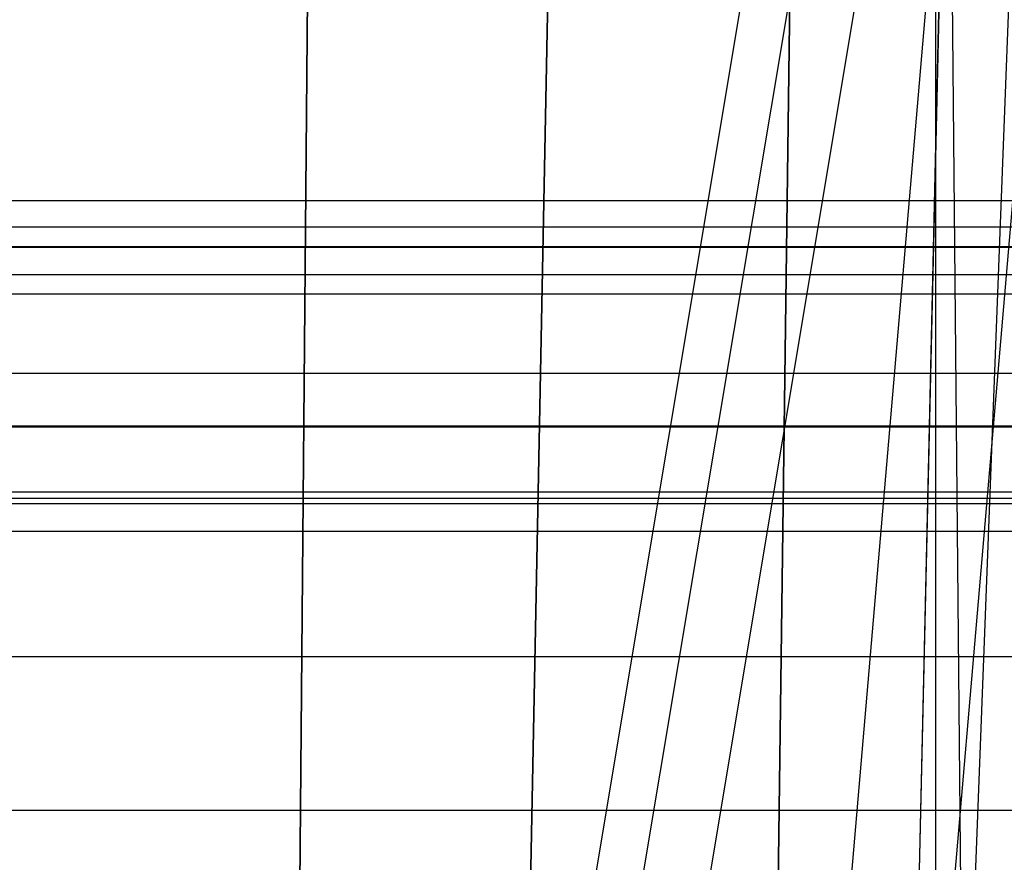
# Model space of a CAD drawing. Units: inches. Extents: x -10.5 to 35.3, y -19.3 to 12.5.
# Drawn here: x -3.7 to -3.4, y 8.3 to 8.6 of the extents above; entities that cross this region are included whole.
import ezdxf

# ---------------------------------------------------------------- set-up
doc = ezdxf.new("R2010")
doc.units = ezdxf.units.IN
doc.header["$LTSCALE"] = 0.935
doc.header["$MEASUREMENT"] = 0
doc.layers.get('0').update_dxf_attribs({"linetype": 'CONTINUOUS'})

msp = doc.modelspace()

# ---------------------------------------------------------------- linework, layer by layer
at = {"color": 6, "linetype": 'CONTINUOUS'}
for p, q in [((-3.4049, 9.42898), (-3.4049, 8.32662)), ((-3.38617, 9.05036), (-3.51489, 8.27984)), ((-3.39998, 8.59434), (-3.3966, 8.23944)), ((-0.09207, 8.51757), (-4.53695, 8.51757)), ((-0.09207, 8.44276), (-4.53695, 8.44276))]:
    msp.add_line(p, q, dxfattribs=at)
at = {"color": 7, "linetype": 'CONTINUOUS'}
for p, q in [((-3.3724, 9.04798), (-3.50064, 8.28032)), ((-3.36853, 9.04798), (-3.4344, 8.28032)), ((-3.33786, 9.04593), (-3.4035, 8.28083)), ((-3.35296, 9.0449), (-3.48056, 8.28109)), ((-3.59496, 8.28109), (-3.59219, 8.60252)), ((-3.5922, 8.60252), (-3.59496, 8.28109)), ((-3.52672, 8.28109), (-3.52043, 8.60252)), ((-3.52042, 8.60252), (-3.52671, 8.28109)), ((-3.45247, 8.28109), (-3.44829, 8.60252)), ((-3.44828, 8.60252), (-3.45246, 8.28109)), ((-3.40363, 8.60262), (-3.41092, 8.281)), ((-3.41091, 8.281), (-3.40361, 8.60262)), ((-3.38265, 8.60252), (-3.39496, 8.28109)), ((-0.12602, 8.53152), (-4.503, 8.53152)), ((-4.57794, 8.52381), (-0.05108, 8.52381)), ((-0.12013, 8.51782), (-4.50888, 8.51782)), ((-0.11159, 8.50943), (-4.51742, 8.50943)), ((-4.55826, 8.50379), (-0.07077, 8.50379)), ((-4.57435, 8.48016), (-0.05466, 8.48016)), ((-4.90819, 8.46442), (0.27919, 8.46442)), ((-0.12946, 8.46407), (-4.49955, 8.46407)), ((-4.53891, 8.44473), (-0.0901, 8.44473)), ((0.3032, 8.44121), (-4.93222, 8.44121)), ((5.73259, 8.43292), (-10.3186, 8.43292)), ((0.3036, 8.39552), (-4.93262, 8.39552)), ((-4.04322, 8.34983), (-0.58579, 8.34983))]:
    msp.add_line(p, q, dxfattribs=at)

doc.saveas('drawing.dxf')
